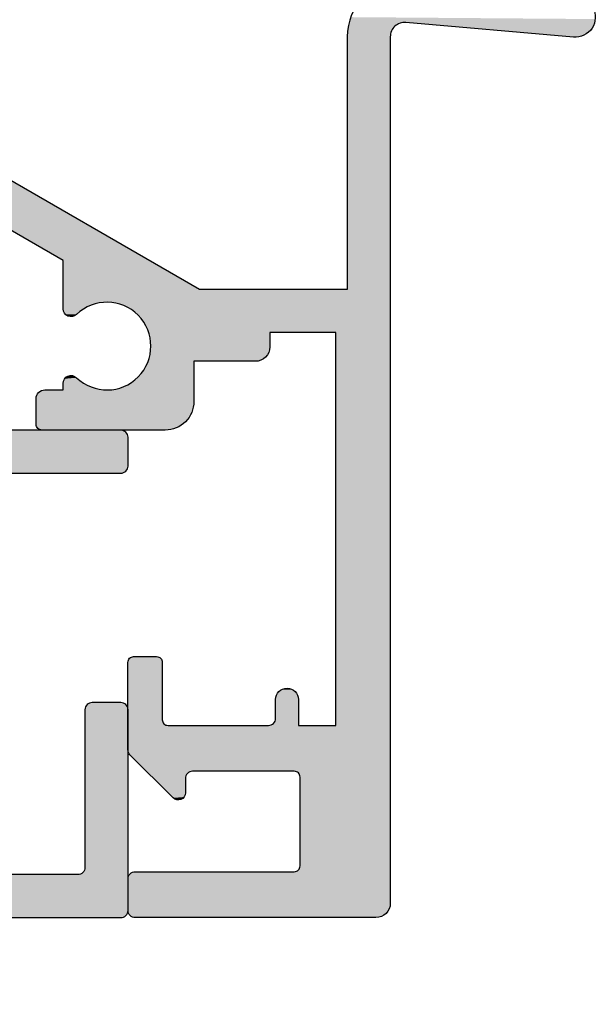
# Model space of a CAD drawing. Extents: x 0 to 354, y 0 to 482.
# Drawn here: x 89 to 109, y 365 to 399 of the extents above; entities that cross this region are included whole.
import ezdxf

# ---------------------------------------------------------------- set-up
doc = ezdxf.new("R2010")
doc.units = 0
doc.layers.add('APL_HATCH', color=253, linetype='CONTINUOUS')
doc.layers.add('APL_JOINERY', color=2, linetype='CONTINUOUS')

# ---------------------------------------------------------------- blocks, each defined once
blk = doc.blocks.new('*U78')
at = {"layer": 'APL_HATCH', "linetype": 'CONTINUOUS'}
for points in [[(37.507, 41.65), (37.504, 41.611), (46.561, 41.645)], [(46.561, 41.645), (37.504, 41.611), (46.593, 41.593)], [(37.504, 41.611), (37.504, 40.511), (46.593, 41.593)], [(46.593, 41.593), (37.504, 40.511), (46.618, 41.538)], [(37.516, 41.688), (37.507, 41.65), (46.561, 41.645)], [(37.531, 41.724), (37.516, 41.688), (46.524, 41.692)], [(46.524, 41.692), (37.516, 41.688), (46.561, 41.645)], [(37.552, 41.758), (37.531, 41.724), (46.482, 41.735)], [(46.482, 41.735), (37.531, 41.724), (46.524, 41.692)], [(37.577, 41.788), (37.552, 41.758), (46.434, 41.772)], [(46.434, 41.772), (37.552, 41.758), (46.482, 41.735)], [(37.607, 41.813), (37.577, 41.788), (46.382, 41.804)], [(46.382, 41.804), (37.577, 41.788), (46.434, 41.772)], [(37.64, 41.834), (37.607, 41.813), (46.327, 41.828)], [(46.327, 41.828), (37.607, 41.813), (46.382, 41.804)], [(37.677, 41.849), (37.64, 41.834), (46.27, 41.846)], [(46.27, 41.846), (37.64, 41.834), (46.327, 41.828)], [(37.715, 41.858), (37.677, 41.849), (46.21, 41.857)], [(46.21, 41.857), (37.677, 41.849), (46.27, 41.846)], [(37.754, 41.861), (37.715, 41.858), (46.21, 41.857)], [(46.15, 41.861), (37.754, 41.861), (46.21, 41.857)], [(46.618, 41.538), (37.504, 40.511), (46.635, 41.48)], [(46.635, 41.48), (37.504, 40.511), (46.646, 41.421)], [(46.646, 41.421), (37.504, 40.511), (46.65, 41.361)], [(46.65, 41.361), (37.504, 40.511), (43.304, 40.261)], [(46.65, 41.361), (43.304, 40.261), (43.339, 40.258)], [(46.65, 41.361), (43.339, 40.258), (43.372, 40.249)], [(46.65, 41.361), (43.372, 40.249), (43.404, 40.234)], [(46.65, 41.361), (43.404, 40.234), (43.432, 40.214)], [(46.65, 41.361), (43.432, 40.214), (43.457, 40.189)], [(46.65, 41.361), (43.457, 40.189), (43.477, 40.161)], [(46.65, 41.361), (43.477, 40.161), (43.492, 40.129)], [(46.65, 41.361), (43.492, 40.129), (43.501, 40.096)], [(46.65, 41.361), (43.501, 40.096), (44.75, 35.161)], [(46.65, 41.361), (44.75, 35.161), (46.65, 11.143)], [(37.504, 40.511), (37.507, 40.472), (43.304, 40.261)], [(37.507, 40.472), (37.516, 40.434), (43.304, 40.261)], [(37.516, 40.434), (37.531, 40.397), (43.304, 40.261)], [(37.531, 40.397), (37.552, 40.364), (43.304, 40.261)], [(37.552, 40.364), (37.577, 40.334), (43.304, 40.261)], [(37.577, 40.334), (37.607, 40.309), (43.304, 40.261)], [(37.607, 40.309), (37.64, 40.288), (43.304, 40.261)], [(37.64, 40.288), (37.677, 40.273), (43.304, 40.261)], [(37.677, 40.273), (37.715, 40.264), (43.304, 40.261)], [(37.715, 40.264), (37.754, 40.261), (43.304, 40.261)], [(43.501, 40.096), (43.504, 40.061), (44.75, 35.161)], [(43.504, 40.061), (43.504, 36.961), (44.75, 35.161)], [(39.077, 37.688), (37.573, 36.184), (39.456, 37.658)], [(39.456, 37.658), (37.573, 36.184), (39.477, 37.624)], [(39.477, 37.624), (37.573, 36.184), (39.492, 37.588)], [(39.492, 37.588), (37.573, 36.184), (39.501, 37.55)], [(39.501, 37.55), (37.573, 36.184), (39.504, 37.511)], [(39.504, 37.511), (37.573, 36.184), (39.504, 37.011)], [(39.107, 37.713), (39.077, 37.688), (39.431, 37.688)], [(39.431, 37.688), (39.077, 37.688), (39.456, 37.658)], [(39.14, 37.734), (39.107, 37.713), (39.401, 37.713)], [(39.401, 37.713), (39.107, 37.713), (39.431, 37.688)], [(39.177, 37.749), (39.14, 37.734), (39.367, 37.734)], [(39.367, 37.734), (39.14, 37.734), (39.401, 37.713)], [(39.215, 37.758), (39.177, 37.749), (39.331, 37.749)], [(39.331, 37.749), (39.177, 37.749), (39.367, 37.734)], [(39.254, 37.761), (39.215, 37.758), (39.293, 37.758)], [(39.293, 37.758), (39.215, 37.758), (39.331, 37.749)], [(39.504, 37.011), (37.573, 36.184), (39.507, 36.972)], [(39.507, 36.972), (37.573, 36.184), (39.516, 36.934)], [(39.516, 36.934), (37.573, 36.184), (39.531, 36.897)], [(39.531, 36.897), (37.573, 36.184), (39.552, 36.864)], [(39.552, 36.864), (37.573, 36.184), (39.577, 36.834)], [(39.577, 36.834), (37.573, 36.184), (39.607, 36.809)], [(39.607, 36.809), (37.573, 36.184), (39.64, 36.788)], [(39.64, 36.788), (37.573, 36.184), (39.677, 36.773)], [(39.677, 36.773), (37.573, 36.184), (39.715, 36.764)], [(39.715, 36.764), (37.573, 36.184), (39.754, 36.761)], [(39.754, 36.761), (37.573, 36.184), (44.75, 35.161)], [(44.75, 35.161), (43.304, 36.761), (39.754, 36.761)], [(43.339, 36.764), (43.304, 36.761), (44.75, 35.161)], [(43.372, 36.773), (43.339, 36.764), (44.75, 35.161)], [(43.404, 36.788), (43.372, 36.773), (44.75, 35.161)], [(43.432, 36.808), (43.404, 36.788), (44.75, 35.161)], [(43.457, 36.832), (43.432, 36.808), (44.75, 35.161)], [(43.477, 36.861), (43.457, 36.832), (44.75, 35.161)], [(43.492, 36.892), (43.477, 36.861), (44.75, 35.161)], [(43.501, 36.926), (43.492, 36.892), (44.75, 35.161)], [(43.504, 36.961), (43.501, 36.926), (44.75, 35.161)], [(37.512, 36.084), (37.503, 36.046), (44.75, 35.161)], [(37.527, 36.12), (37.512, 36.084), (44.75, 35.161)], [(37.548, 36.154), (37.527, 36.12), (44.75, 35.161)], [(37.573, 36.184), (37.548, 36.154), (44.75, 35.161)], [(37.503, 36.046), (37.5, 36.007), (43.45, 35.161)], [(37.5, 36.007), (42.4, 35.161), (43.45, 35.161)], [(37.5, 36.007), (38.9, 35.161), (42.4, 35.161)], [(37.5, 36.007), (38.865, 35.158), (38.9, 35.161)], [(37.5, 36.007), (38.832, 35.149), (38.865, 35.158)], [(37.5, 36.007), (38.8, 35.134), (38.832, 35.149)], [(37.5, 36.007), (38.771, 35.114), (38.8, 35.134)], [(37.5, 36.007), (38.747, 35.089), (38.771, 35.114)], [(37.5, 36.007), (38.727, 35.061), (38.747, 35.089)], [(37.5, 36.007), (37.5, 32.961), (38.727, 35.061)], [(37.503, 36.046), (43.45, 35.161), (44.75, 35.161)], [(38.727, 35.061), (37.5, 32.961), (38.712, 35.029)], [(38.712, 35.029), (37.5, 32.961), (38.703, 34.996)], [(43.45, 35.161), (42.4, 35.161), (42.439, 35.158)], [(43.45, 35.161), (42.439, 35.158), (42.477, 35.149)], [(43.45, 35.161), (42.477, 35.149), (42.513, 35.134)], [(43.45, 35.161), (42.513, 35.134), (42.547, 35.113)], [(43.45, 35.161), (42.547, 35.113), (42.577, 35.088)], [(43.45, 35.161), (42.577, 35.088), (43.45, 34.261)], [(42.577, 35.088), (42.602, 35.058), (43.45, 34.261)], [(42.602, 35.058), (42.623, 35.024), (43.45, 34.261)], [(44.75, 35.161), (44.75, 21.461), (45.15, 19.961)], [(44.75, 35.161), (45.15, 19.961), (46.65, 11.143)], [(38.703, 34.996), (37.5, 32.961), (38.7, 34.961)], [(38.7, 34.961), (37.5, 32.961), (38.7, 32.961)], [(42.623, 35.024), (42.638, 34.988), (43.45, 34.261)], [(42.638, 34.988), (42.647, 34.95), (43.45, 34.261)], [(42.647, 34.95), (42.65, 34.911), (43.45, 34.261)], [(42.65, 34.911), (42.65, 34.261), (43.45, 34.261)], [(42.65, 34.261), (42.653, 34.208), (43.45, 34.261)], [(43.45, 34.261), (42.653, 34.208), (43.447, 34.208)], [(42.653, 34.208), (42.664, 34.157), (43.447, 34.208)], [(43.447, 34.208), (42.664, 34.157), (43.436, 34.157)], [(42.664, 34.157), (42.68, 34.108), (43.436, 34.157)], [(43.436, 34.157), (42.68, 34.108), (43.42, 34.108)], [(42.68, 34.108), (42.704, 34.061), (43.42, 34.108)], [(43.42, 34.108), (42.704, 34.061), (43.396, 34.061)], [(42.704, 34.061), (42.733, 34.017), (43.396, 34.061)], [(43.396, 34.061), (42.733, 34.017), (43.367, 34.017)], [(42.733, 34.017), (42.767, 33.978), (43.367, 34.017)], [(43.367, 34.017), (42.767, 33.978), (43.333, 33.978)], [(42.767, 33.978), (42.806, 33.943), (43.333, 33.978)], [(43.333, 33.978), (42.806, 33.943), (43.294, 33.943)], [(42.806, 33.943), (42.85, 33.914), (43.294, 33.943)], [(43.294, 33.943), (42.85, 33.914), (43.25, 33.914)], [(42.85, 33.914), (42.897, 33.891), (43.25, 33.914)], [(43.25, 33.914), (42.897, 33.891), (43.203, 33.891)], [(42.897, 33.891), (42.946, 33.874), (43.203, 33.891)], [(43.203, 33.891), (42.946, 33.874), (43.154, 33.874)], [(42.946, 33.874), (42.998, 33.864), (43.154, 33.874)], [(43.154, 33.874), (42.998, 33.864), (43.102, 33.864)], [(42.998, 33.864), (43.05, 33.861), (43.102, 33.864)], [(37.5, 32.961), (37.503, 32.926), (38.7, 32.961)], [(38.7, 32.961), (37.503, 32.926), (38.697, 32.926)], [(37.503, 32.926), (37.512, 32.892), (38.688, 32.892)], [(38.697, 32.926), (37.503, 32.926), (38.688, 32.892)], [(37.512, 32.892), (37.527, 32.861), (38.673, 32.861)], [(38.688, 32.892), (37.512, 32.892), (38.673, 32.861)], [(37.527, 32.861), (37.547, 32.832), (38.653, 32.832)], [(38.673, 32.861), (37.527, 32.861), (38.653, 32.832)], [(37.547, 32.832), (37.571, 32.808), (38.629, 32.808)], [(38.653, 32.832), (37.547, 32.832), (38.629, 32.808)], [(37.571, 32.808), (37.6, 32.788), (38.6, 32.788)], [(38.629, 32.808), (37.571, 32.808), (38.6, 32.788)], [(37.6, 32.788), (37.632, 32.773), (38.568, 32.773)], [(38.6, 32.788), (37.6, 32.788), (38.568, 32.773)], [(37.632, 32.773), (37.665, 32.764), (38.535, 32.764)], [(38.568, 32.773), (37.632, 32.773), (38.535, 32.764)], [(37.665, 32.764), (37.7, 32.761), (38.5, 32.761)], [(38.535, 32.764), (37.665, 32.764), (38.5, 32.761)], [(34.312, 24.729), (34.303, 24.696), (39.347, 24.698)], [(34.327, 24.761), (34.312, 24.729), (39.276, 24.74)], [(39.276, 24.74), (34.312, 24.729), (39.347, 24.698)], [(34.347, 24.789), (34.327, 24.761), (39.202, 24.777)], [(39.202, 24.777), (34.327, 24.761), (39.276, 24.74)], [(34.371, 24.814), (34.347, 24.789), (39.125, 24.807)], [(39.125, 24.807), (34.347, 24.789), (39.202, 24.777)], [(34.4, 24.834), (34.371, 24.814), (39.045, 24.83)], [(39.045, 24.83), (34.371, 24.814), (39.125, 24.807)], [(34.432, 24.849), (34.4, 24.834), (38.965, 24.847)], [(38.965, 24.847), (34.4, 24.834), (39.045, 24.83)], [(34.465, 24.858), (34.432, 24.849), (38.883, 24.857)], [(38.883, 24.857), (34.432, 24.849), (38.965, 24.847)], [(34.5, 24.861), (34.465, 24.858), (38.883, 24.857)], [(38.8, 24.861), (34.5, 24.861), (38.883, 24.857)], [(34.303, 24.696), (34.3, 24.661), (39.414, 24.65)], [(34.3, 24.661), (34.3, 23.761), (39.414, 24.65)], [(39.414, 24.65), (34.3, 23.761), (39.477, 24.597)], [(39.477, 24.597), (34.3, 23.761), (39.536, 24.538)], [(39.536, 24.538), (34.3, 23.761), (39.589, 24.475)], [(39.589, 24.475), (34.3, 23.761), (39.637, 24.408)], [(39.637, 24.408), (34.3, 23.761), (39.679, 24.337)], [(39.347, 24.698), (34.303, 24.696), (39.414, 24.65)], [(39.679, 24.337), (34.3, 23.761), (39.716, 24.263)], [(39.716, 24.263), (34.3, 23.761), (39.746, 24.186)], [(39.746, 24.186), (34.3, 23.761), (39.769, 24.106)], [(39.769, 24.106), (34.3, 23.761), (39.786, 24.025)], [(39.786, 24.025), (34.3, 23.761), (39.797, 23.943)], [(39.797, 23.943), (34.3, 23.761), (39.8, 23.861)], [(39.8, 23.861), (34.3, 23.761), (36.964, 23.449)], [(34.3, 23.761), (34.304, 23.714), (36.964, 23.449)], [(34.304, 23.714), (34.315, 23.668), (36.86, 23.458)], [(34.304, 23.714), (36.86, 23.458), (36.964, 23.449)], [(39.8, 23.861), (36.964, 23.449), (37.068, 23.432)], [(39.8, 23.861), (37.068, 23.432), (37.17, 23.408)], [(39.8, 23.861), (37.17, 23.408), (37.271, 23.377)], [(39.8, 23.861), (37.271, 23.377), (39.8, 22.461)], [(34.315, 23.668), (34.333, 23.625), (36.86, 23.458)], [(34.333, 23.625), (34.357, 23.585), (36.86, 23.458)], [(34.357, 23.585), (34.388, 23.549), (36.86, 23.458)], [(34.388, 23.549), (34.424, 23.518), (36.86, 23.458)], [(34.424, 23.518), (34.464, 23.494), (36.754, 23.461)], [(34.424, 23.518), (36.754, 23.461), (36.86, 23.458)], [(34.464, 23.494), (34.507, 23.476), (36.754, 23.461)], [(34.507, 23.476), (34.553, 23.465), (36.754, 23.461)], [(34.553, 23.465), (34.6, 23.461), (35.24, 23.461)], [(34.553, 23.465), (35.24, 23.461), (36.754, 23.461)], [(35.24, 23.461), (36.649, 23.456), (36.754, 23.461)], [(35.24, 23.461), (36.545, 23.444), (36.649, 23.456)], [(35.24, 23.461), (35.24, 23.233), (36.545, 23.444)], [(36.545, 23.444), (35.24, 23.233), (36.442, 23.425)], [(36.442, 23.425), (35.24, 23.233), (36.34, 23.399)], [(36.34, 23.399), (35.24, 23.233), (36.24, 23.366)], [(36.24, 23.366), (35.24, 23.233), (36.143, 23.326)], [(37.271, 23.377), (37.369, 23.339), (39.8, 22.461)], [(36.143, 23.326), (35.24, 23.233), (36.048, 23.28)], [(36.048, 23.28), (35.24, 23.233), (35.957, 23.227)], [(35.24, 23.233), (35.243, 23.19), (35.957, 23.227)], [(35.957, 23.227), (35.243, 23.19), (35.87, 23.168)], [(35.243, 23.19), (35.253, 23.148), (35.87, 23.168)], [(35.87, 23.168), (35.253, 23.148), (35.787, 23.104)], [(35.253, 23.148), (35.27, 23.108), (35.787, 23.104)], [(35.27, 23.108), (35.292, 23.071), (35.787, 23.104)], [(35.787, 23.104), (35.292, 23.071), (35.709, 23.033)], [(35.292, 23.071), (35.32, 23.038), (35.709, 23.033)], [(35.32, 23.038), (35.352, 23.01), (35.709, 23.033)], [(35.709, 23.033), (35.352, 23.01), (35.676, 23.006)], [(35.352, 23.01), (35.389, 22.987), (35.676, 23.006)], [(37.369, 23.339), (37.464, 23.294), (39.8, 22.461)], [(37.464, 23.294), (37.556, 23.243), (39.8, 22.461)], [(37.556, 23.243), (37.645, 23.186), (39.8, 22.461)], [(37.645, 23.186), (37.729, 23.123), (39.8, 22.461)], [(37.729, 23.123), (37.808, 23.055), (39.8, 22.461)], [(37.808, 23.055), (37.883, 22.981), (39.8, 22.461)], [(35.676, 23.006), (35.389, 22.987), (35.639, 22.984)], [(35.389, 22.987), (35.429, 22.97), (35.639, 22.984)], [(35.639, 22.984), (35.429, 22.97), (35.599, 22.968)], [(35.429, 22.97), (35.471, 22.96), (35.599, 22.968)], [(35.599, 22.968), (35.471, 22.96), (35.556, 22.959)], [(35.471, 22.96), (35.513, 22.956), (35.556, 22.959)], [(37.883, 22.981), (37.953, 22.902), (39.8, 22.461)], [(37.953, 22.902), (38.016, 22.818), (39.8, 22.461)], [(38.016, 22.818), (38.074, 22.73), (39.8, 22.461)], [(38.074, 22.73), (38.126, 22.639), (39.8, 22.461)], [(38.126, 22.639), (38.172, 22.544), (39.8, 22.461)], [(38.172, 22.544), (38.211, 22.446), (39.8, 22.461)], [(39.8, 22.461), (38.211, 22.446), (42.01, 22.457)], [(42.01, 22.457), (38.211, 22.446), (42.07, 22.446)], [(38.211, 22.446), (38.243, 22.346), (42.07, 22.446)], [(42.07, 22.446), (38.243, 22.346), (42.127, 22.428)], [(42.127, 22.428), (38.243, 22.346), (42.182, 22.404)], [(42.182, 22.404), (38.243, 22.346), (42.234, 22.372)], [(42.234, 22.372), (38.243, 22.346), (42.282, 22.335)], [(38.243, 22.346), (38.268, 22.244), (42.282, 22.335)], [(42.282, 22.335), (38.268, 22.244), (42.324, 22.292)], [(41.95, 22.461), (39.8, 22.461), (42.01, 22.457)], [(42.324, 22.292), (38.268, 22.244), (42.361, 22.245)], [(42.361, 22.245), (38.268, 22.244), (42.393, 22.193)], [(38.268, 22.244), (38.286, 22.141), (42.393, 22.193)], [(42.393, 22.193), (38.286, 22.141), (42.418, 22.138)], [(38.286, 22.141), (38.296, 22.036), (42.418, 22.138)], [(42.418, 22.138), (38.296, 22.036), (42.435, 22.08)], [(42.435, 22.08), (38.296, 22.036), (42.446, 22.021)], [(38.296, 22.036), (38.3, 21.931), (42.446, 22.021)], [(42.446, 22.021), (38.3, 21.931), (42.45, 21.961)], [(38.286, 21.721), (38.268, 21.618), (42.45, 21.461)], [(38.296, 21.826), (38.286, 21.721), (42.45, 21.461)], [(38.3, 21.931), (38.296, 21.826), (42.45, 21.461)], [(42.45, 21.961), (38.3, 21.931), (42.45, 21.461)], [(38.172, 21.318), (38.126, 21.223), (45.15, 19.961)], [(38.211, 21.415), (38.172, 21.318), (45.15, 19.961)], [(38.243, 21.516), (38.211, 21.415), (42.45, 21.461)], [(42.45, 21.461), (38.211, 21.415), (45.15, 19.961)], [(38.268, 21.618), (38.243, 21.516), (42.45, 21.461)], [(45.15, 19.961), (44.75, 21.461), (42.45, 21.461)], [(37.953, 20.96), (37.883, 20.881), (45.15, 19.961)], [(38.016, 21.044), (37.953, 20.96), (45.15, 19.961)], [(38.074, 21.131), (38.016, 21.044), (45.15, 19.961)], [(38.126, 21.223), (38.074, 21.131), (45.15, 19.961)], [(35.243, 20.672), (35.24, 20.629), (35.957, 20.635)], [(35.957, 20.635), (35.24, 20.629), (36.048, 20.582)], [(35.24, 20.629), (35.24, 18.945), (36.048, 20.582)], [(35.253, 20.714), (35.243, 20.672), (35.87, 20.694)], [(35.87, 20.694), (35.243, 20.672), (35.957, 20.635)], [(35.27, 20.754), (35.253, 20.714), (35.87, 20.694)], [(35.292, 20.791), (35.27, 20.754), (35.787, 20.758)], [(35.787, 20.758), (35.27, 20.754), (35.87, 20.694)], [(35.32, 20.824), (35.292, 20.791), (35.787, 20.758)], [(35.352, 20.852), (35.32, 20.824), (35.709, 20.828)], [(35.709, 20.828), (35.32, 20.824), (35.787, 20.758)], [(35.389, 20.875), (35.352, 20.852), (35.676, 20.856)], [(35.676, 20.856), (35.352, 20.852), (35.709, 20.828)], [(35.429, 20.891), (35.389, 20.875), (35.639, 20.878)], [(35.639, 20.878), (35.389, 20.875), (35.676, 20.856)], [(35.471, 20.902), (35.429, 20.891), (35.599, 20.894)], [(35.599, 20.894), (35.429, 20.891), (35.639, 20.878)], [(35.513, 20.906), (35.471, 20.902), (35.556, 20.903)], [(35.556, 20.903), (35.471, 20.902), (35.599, 20.894)], [(37.556, 20.618), (37.464, 20.568), (45.15, 19.961)], [(37.645, 20.676), (37.556, 20.618), (45.15, 19.961)], [(37.729, 20.739), (37.645, 20.676), (45.15, 19.961)], [(37.808, 20.807), (37.729, 20.739), (45.15, 19.961)], [(37.883, 20.881), (37.808, 20.807), (45.15, 19.961)], [(36.048, 20.582), (35.24, 18.945), (36.143, 20.535)], [(36.143, 20.535), (35.24, 18.945), (36.24, 20.496)], [(36.24, 20.496), (35.24, 18.945), (36.34, 20.463)], [(36.34, 20.463), (35.24, 18.945), (36.442, 20.437)], [(36.442, 20.437), (35.24, 18.945), (36.545, 20.418)], [(36.545, 20.418), (35.24, 18.945), (36.649, 20.406)], [(36.649, 20.406), (35.24, 18.945), (36.754, 20.401)], [(36.754, 20.401), (35.24, 18.945), (40, 19.961)], [(36.86, 20.404), (36.754, 20.401), (45.15, 19.961)], [(36.754, 20.401), (40, 19.961), (45.15, 19.961)], [(36.964, 20.413), (36.86, 20.404), (45.15, 19.961)], [(37.068, 20.43), (36.964, 20.413), (45.15, 19.961)], [(37.17, 20.454), (37.068, 20.43), (45.15, 19.961)], [(37.271, 20.485), (37.17, 20.454), (45.15, 19.961)], [(37.369, 20.523), (37.271, 20.485), (45.15, 19.961)], [(37.464, 20.568), (37.369, 20.523), (45.15, 19.961)], [(40, 19.961), (35.24, 18.945), (31.979, 15.33)], [(45.15, 19.961), (45.15, 11.143), (46.65, 11.143)], [(35.24, 18.945), (31.229, 16.629), (31.979, 15.33)], [(45.15, 11.143), (45.153, 11.027), (46.65, 11.143)], [(46.65, 11.143), (45.153, 11.027), (46.654, 11.084)], [(46.654, 11.084), (45.153, 11.027), (46.664, 11.026)], [(45.153, 11.027), (45.164, 10.911), (46.664, 11.026)], [(46.664, 11.026), (45.164, 10.911), (46.681, 10.969)], [(53.039, 11.158), (47.194, 10.645), (53.175, 11.157)], [(53.175, 11.157), (47.194, 10.645), (53.243, 11.146)], [(53.243, 11.146), (47.194, 10.645), (53.309, 11.129)], [(53.309, 11.129), (47.194, 10.645), (53.374, 11.105)], [(53.374, 11.105), (47.194, 10.645), (53.435, 11.075)], [(53.435, 11.075), (47.194, 10.645), (53.494, 11.04)], [(53.494, 11.04), (47.194, 10.645), (53.548, 10.998)], [(53.548, 10.998), (47.194, 10.645), (53.599, 10.952)], [(53.107, 11.161), (53.039, 11.158), (53.175, 11.157)], [(46.681, 10.969), (45.164, 10.911), (46.705, 10.915)], [(46.705, 10.915), (45.164, 10.911), (46.735, 10.864)], [(45.164, 10.911), (45.18, 10.796), (46.735, 10.864)], [(46.735, 10.864), (45.18, 10.796), (46.771, 10.817)], [(46.771, 10.817), (45.18, 10.796), (46.812, 10.775)], [(45.18, 10.796), (45.204, 10.682), (46.812, 10.775)], [(46.812, 10.775), (45.204, 10.682), (46.858, 10.737)], [(46.858, 10.737), (45.204, 10.682), (46.908, 10.706)], [(46.908, 10.706), (45.204, 10.682), (46.962, 10.68)], [(45.204, 10.682), (45.234, 10.57), (46.962, 10.68)], [(46.962, 10.68), (45.234, 10.57), (47.018, 10.661)], [(47.018, 10.661), (45.234, 10.57), (47.076, 10.649)], [(47.076, 10.649), (45.234, 10.57), (47.135, 10.644)], [(47.194, 10.645), (47.135, 10.644), (53.787, 10.593)], [(53.599, 10.952), (47.194, 10.645), (53.644, 10.901)], [(53.644, 10.901), (47.194, 10.645), (53.685, 10.846)], [(53.685, 10.846), (47.194, 10.645), (53.719, 10.787)], [(53.719, 10.787), (47.194, 10.645), (53.748, 10.724)], [(53.748, 10.724), (47.194, 10.645), (53.771, 10.66)], [(53.771, 10.66), (47.194, 10.645), (53.787, 10.593)], [(47.135, 10.644), (45.234, 10.57), (53.787, 10.593)], [(53.787, 10.593), (45.234, 10.57), (53.797, 10.526)], [(45.234, 10.57), (45.271, 10.459), (53.797, 10.526)]]:
    blk.add_solid(points, dxfattribs=at)
blk = doc.blocks.new('00658C')
at = {"layer": 'APL_JOINERY'}
for points in [[(53.1, 9.761, 1.044749), (53.039, 11.158), (47.194, 10.645, -0.440088), (46.65, 11.143), (46.65, 41.361, 0.414214), (46.15, 41.861), (37.754, 41.861, 0.414214), (37.504, 41.611), (37.504, 40.511, 0.414214), (37.754, 40.261), (43.304, 40.261, -0.414214), (43.504, 40.061), (43.504, 36.961, -0.414214), (43.304, 36.761), (39.754, 36.761, -0.414214), (39.504, 37.011), (39.504, 37.511, 0.668179), (39.077, 37.688), (37.573, 36.184, 0.198912), (37.5, 36.007), (37.5, 32.961, 0.414214), (37.7, 32.761), (38.5, 32.761, 0.414214), (38.7, 32.961), (38.7, 34.961, -0.414214), (38.9, 35.161), (42.4, 35.161, -0.414214), (42.65, 34.911), (42.65, 34.261, 1), (43.45, 34.261), (43.45, 35.161), (44.75, 35.161), (44.75, 21.461), (42.45, 21.461), (42.45, 21.961, 0.414214), (41.95, 22.461), (39.8, 22.461), (39.8, 23.861, 0.414214), (38.8, 24.861), (34.5, 24.861, 0.414214), (34.3, 24.661), (34.3, 23.761, 0.414214), (34.6, 23.461), (35.24, 23.461), (35.24, 23.233, 0.661269), (35.709, 23.033, -2.350249), (35.709, 20.828, 0.66127), (35.24, 20.629), (35.24, 18.945), (31.229, 16.629, -0.131652)], [(17.2, -9.639), (38.599, -9.639), (38.599, -8.139, -0.414227), (40.099, -6.639), (40.62, -6.639, 0.579676), (41.051, -5.886, -0.33334), (41.545, -1.534, -1), (42.854, -2.769, 0.39736), (42.854, -5.309, -0.143225), (43.083, -5.759, 0.295977), (45.315, -5.759, -0.143225), (45.545, -5.309, 0.39736), (45.545, -2.769, -1), (46.854, -1.534, -0.059042), (47.366, -2.224, 0.768515), (48.299, -1.975), (48.3, 8.642, 0.414833), (47.8, 9.143), (47.15, 9.143, -0.414214), (45.15, 11.143), (45.15, 19.961), (40, 19.961), (31.979, 15.33, -0.131652)]]:
    blk.add_lwpolyline(points, format="xyb", dxfattribs=at)
at = {"layer": 'APL_HATCH', "linetype": 'CONTINUOUS'}
blk.add_blockref('*U78', (0, 0), dxfattribs=at)
blk = doc.blocks.new('92308')
at = {"layer": 'APL_JOINERY', "extrusion": (0, 0, -1), "zscale": -1, "rotation": 180}
blk.add_blockref('00658C', (2, -16.139), dxfattribs=at)
blk = doc.blocks.new('*U85')
at = {"layer": 'APL_HATCH', "linetype": 'CONTINUOUS'}
for points in [[(18.089, 15.123), (18.057, 15.071), (25.005, 15.089)], [(18.126, 15.171), (18.089, 15.123), (24.993, 15.166)], [(24.993, 15.166), (18.089, 15.123), (25.002, 15.128)], [(25.002, 15.128), (18.089, 15.123), (25.005, 15.089)], [(18.168, 15.213), (18.126, 15.171), (24.978, 15.203)], [(24.978, 15.203), (18.126, 15.171), (24.993, 15.166)], [(18.216, 15.251), (18.168, 15.213), (24.957, 15.236)], [(24.957, 15.236), (18.168, 15.213), (24.978, 15.203)], [(18.268, 15.282), (18.216, 15.251), (24.932, 15.266)], [(24.932, 15.266), (18.216, 15.251), (24.957, 15.236)], [(18.323, 15.307), (18.268, 15.282), (24.902, 15.291)], [(24.902, 15.291), (18.268, 15.282), (24.932, 15.266)], [(18.38, 15.325), (18.323, 15.307), (24.869, 15.312)], [(24.869, 15.312), (18.323, 15.307), (24.902, 15.291)], [(18.44, 15.335), (18.38, 15.325), (24.832, 15.327)], [(24.832, 15.327), (18.38, 15.325), (24.869, 15.312)], [(18.5, 15.339), (18.44, 15.335), (24.794, 15.336)], [(24.794, 15.336), (18.44, 15.335), (24.832, 15.327)], [(24.794, 15.336), (24.755, 15.339), (18.5, 15.339)], [(18.004, 14.899), (18, 14.839), (25.005, 14.089)], [(18, 14.839), (20.751, 13.839), (25.005, 14.089)], [(18, 14.839), (20.712, 13.836), (20.751, 13.839)], [(18, 14.839), (20.674, 13.827), (20.712, 13.836)], [(18, 14.839), (20.638, 13.812), (20.674, 13.827)], [(18, 14.839), (18, 12.389), (20.638, 13.812)], [(18.015, 14.959), (18.004, 14.899), (25.005, 14.089)], [(18.032, 15.016), (18.015, 14.959), (25.005, 14.089)], [(18.057, 15.071), (18.032, 15.016), (25.005, 14.089)], [(25.005, 15.089), (18.057, 15.071), (25.005, 14.089)], [(25.005, 14.089), (20.751, 13.839), (25.002, 14.05)], [(20.638, 13.812), (18, 12.389), (20.604, 13.791)], [(20.604, 13.791), (18, 12.389), (20.574, 13.766)], [(20.574, 13.766), (18, 12.389), (20.549, 13.736)], [(20.549, 13.736), (18, 12.389), (20.528, 13.703)], [(25.002, 14.05), (20.751, 13.839), (24.993, 14.012)], [(24.993, 14.012), (20.751, 13.839), (24.978, 13.976)], [(24.978, 13.976), (20.751, 13.839), (24.957, 13.942)], [(24.957, 13.942), (20.751, 13.839), (24.932, 13.912)], [(24.932, 13.912), (20.751, 13.839), (24.902, 13.887)], [(24.902, 13.887), (20.751, 13.839), (24.869, 13.866)], [(24.869, 13.866), (20.751, 13.839), (24.832, 13.851)], [(24.832, 13.851), (20.751, 13.839), (24.794, 13.842)], [(24.794, 13.842), (20.751, 13.839), (24.755, 13.839)], [(20.528, 13.703), (18, 12.389), (20.513, 13.666)], [(20.513, 13.666), (18, 12.389), (20.504, 13.628)], [(20.504, 13.628), (18, 12.389), (20.501, 13.589)], [(20.501, 13.589), (18, 12.389), (20.501, 0.089)], [(18, 12.389), (17.996, 12.342), (20.501, 0.089)], [(14.175, 12.03), (14.139, 11.998), (17.995, 10.774)], [(14.215, 12.055), (14.175, 12.03), (17.995, 10.774)], [(14.259, 12.074), (14.215, 12.055), (17.995, 10.774)], [(14.306, 12.085), (14.259, 12.074), (17.995, 10.774)], [(17.7, 12.089), (14.306, 12.085), (17.995, 10.774)], [(14.354, 12.089), (14.306, 12.085), (17.7, 12.089)], [(17.747, 12.093), (17.7, 12.089), (18.188, 10.573)], [(17.7, 12.089), (17.995, 10.774), (18.039, 10.755)], [(17.7, 12.089), (18.039, 10.755), (18.08, 10.729)], [(17.7, 12.089), (18.08, 10.729), (18.116, 10.697)], [(17.7, 12.089), (18.116, 10.697), (18.147, 10.66)], [(17.7, 12.089), (18.147, 10.66), (18.171, 10.618)], [(17.7, 12.089), (18.171, 10.618), (18.188, 10.573)], [(17.793, 12.104), (17.747, 12.093), (18.188, 10.573)], [(17.836, 12.122), (17.793, 12.104), (18.188, 10.573)], [(17.876, 12.146), (17.836, 12.122), (18.188, 10.573)], [(17.912, 12.177), (17.876, 12.146), (20.501, 0.089)], [(17.876, 12.146), (18.188, 10.573), (20.501, 0.089)], [(17.943, 12.213), (17.912, 12.177), (20.501, 0.089)], [(17.967, 12.253), (17.943, 12.213), (20.501, 0.089)], [(17.985, 12.296), (17.967, 12.253), (20.501, 0.089)], [(17.996, 12.342), (17.985, 12.296), (20.501, 0.089)], [(14.056, 11.828), (14.054, 11.78), (17.995, 10.774)], [(14.054, 11.78), (14.059, 11.733), (17.948, 10.785)], [(14.054, 11.78), (17.948, 10.785), (17.995, 10.774)], [(14.066, 11.875), (14.056, 11.828), (17.995, 10.774)], [(14.059, 11.733), (14.072, 11.686), (17.82, 10.789)], [(14.059, 11.733), (17.82, 10.789), (17.9, 10.789)], [(14.059, 11.733), (17.9, 10.789), (17.948, 10.785)], [(14.084, 11.92), (14.066, 11.875), (17.995, 10.774)], [(14.072, 11.686), (17.768, 10.785), (17.82, 10.789)], [(14.072, 11.686), (17.717, 10.771), (17.768, 10.785)], [(14.072, 11.686), (14.841, 9.574), (17.717, 10.771)], [(14.108, 11.961), (14.084, 11.92), (17.995, 10.774)], [(14.139, 11.998), (14.108, 11.961), (17.995, 10.774)], [(17.717, 10.771), (14.841, 9.574), (17.67, 10.749)], [(17.67, 10.749), (14.841, 9.574), (15.818, 9.68)], [(18.16, 10.34), (18.133, 10.3), (20.501, 0.089)], [(18.181, 10.384), (18.16, 10.34), (20.501, 0.089)], [(18.194, 10.43), (18.181, 10.384), (20.501, 0.089)], [(18.188, 10.573), (18.198, 10.526), (20.501, 0.089)], [(18.2, 10.478), (18.194, 10.43), (20.501, 0.089)], [(18.198, 10.526), (18.2, 10.478), (20.501, 0.089)], [(18.004, 10.092), (18, 10.042), (20.501, 0.089)], [(18, 10.042), (18, 6.814), (20.501, 0.089)], [(18.017, 10.141), (18.004, 10.092), (20.501, 0.089)], [(18.037, 10.187), (18.017, 10.141), (20.501, 0.089)], [(18.065, 10.229), (18.037, 10.187), (20.501, 0.089)], [(18.1, 10.265), (18.065, 10.229), (20.501, 0.089)], [(18.133, 10.3), (18.1, 10.265), (20.501, 0.089)], [(15.818, 9.68), (14.841, 9.574), (15.789, 9.66)], [(15.789, 9.66), (14.841, 9.574), (15.765, 9.635)], [(15.765, 9.635), (14.841, 9.574), (15.745, 9.606)], [(15.745, 9.606), (14.841, 9.574), (15.73, 9.575)], [(15.73, 9.575), (14.841, 9.574), (15.721, 9.541)], [(14.841, 9.574), (14.863, 9.527), (15.721, 9.541)], [(15.721, 9.541), (14.863, 9.527), (15.718, 9.506)], [(14.863, 9.527), (14.893, 9.484), (15.718, 9.506)], [(15.718, 9.506), (14.893, 9.484), (15.718, 9.333)], [(14.893, 9.484), (14.93, 9.447), (15.718, 9.333)], [(14.93, 9.447), (14.972, 9.417), (15.718, 9.333)], [(14.972, 9.417), (15.418, 9.16), (15.718, 9.333)], [(15.718, 9.333), (15.418, 9.16), (15.715, 9.298)], [(15.715, 9.298), (15.418, 9.16), (15.706, 9.265)], [(15.706, 9.265), (15.418, 9.16), (15.691, 9.233)], [(15.691, 9.233), (15.418, 9.16), (15.671, 9.205)], [(15.671, 9.205), (15.418, 9.16), (15.647, 9.18)], [(15.647, 9.18), (15.418, 9.16), (15.618, 9.16)], [(15.418, 9.16), (15.45, 9.145), (15.586, 9.145)], [(15.618, 9.16), (15.418, 9.16), (15.586, 9.145)], [(15.45, 9.145), (15.483, 9.136), (15.553, 9.136)], [(15.586, 9.145), (15.45, 9.145), (15.553, 9.136)], [(15.553, 9.136), (15.483, 9.136), (15.518, 9.133)], [(15.551, 6.891), (15.529, 6.857), (15.997, 6.878)], [(15.997, 6.878), (15.529, 6.857), (16.024, 6.851)], [(15.579, 6.921), (15.551, 6.891), (15.966, 6.9)], [(15.966, 6.9), (15.551, 6.891), (15.997, 6.878)], [(15.61, 6.946), (15.579, 6.921), (15.966, 6.9)], [(15.646, 6.966), (15.61, 6.946), (15.88, 6.952)], [(15.88, 6.952), (15.61, 6.946), (15.966, 6.9)], [(15.684, 6.98), (15.646, 6.966), (15.844, 6.971)], [(15.844, 6.971), (15.646, 6.966), (15.88, 6.952)], [(15.724, 6.988), (15.684, 6.98), (15.805, 6.983)], [(15.805, 6.983), (15.684, 6.98), (15.844, 6.971)], [(15.765, 6.989), (15.724, 6.988), (15.805, 6.983)], [(15.503, 6.78), (15.5, 6.739), (16.077, 6.75)], [(16.077, 6.75), (15.5, 6.739), (16.084, 6.712)], [(15.5, 6.739), (16.069, 6.598), (16.084, 6.712)], [(15.5, 6.739), (15.5, 1.689), (16.069, 6.598)], [(16.069, 6.598), (15.5, 1.689), (17.323, 5.833)], [(15.513, 6.819), (15.503, 6.78), (16.065, 6.786)], [(16.065, 6.786), (15.503, 6.78), (16.077, 6.75)], [(15.529, 6.857), (15.513, 6.819), (16.024, 6.851)], [(16.024, 6.851), (15.513, 6.819), (16.047, 6.82)], [(16.047, 6.82), (15.513, 6.819), (16.065, 6.786)], [(16.084, 6.712), (16.069, 6.598), (16.085, 6.673)], [(16.085, 6.673), (16.069, 6.598), (16.08, 6.635)], [(18, 6.814), (18.002, 6.789), (20.501, 0.089)], [(18.002, 6.789), (18.006, 6.764), (20.501, 0.089)], [(18.006, 6.764), (18.194, 6.039), (20.501, 0.089)], [(18.133, 5.84), (18.104, 5.818), (20.501, 0.089)], [(18.158, 5.867), (18.133, 5.84), (20.501, 0.089)], [(18.178, 5.897), (18.158, 5.867), (20.501, 0.089)], [(18.191, 5.931), (18.178, 5.897), (20.501, 0.089)], [(18.199, 5.967), (18.191, 5.931), (20.501, 0.089)], [(18.194, 6.039), (18.2, 6.003), (20.501, 0.089)], [(18.2, 6.003), (18.199, 5.967), (20.501, 0.089)], [(23.716, 5.836), (24.755, 5.839), (23.755, 5.839)], [(24.755, 5.839), (23.716, 5.836), (24.794, 5.836)], [(17.323, 5.833), (15.5, 1.689), (17.372, 5.809)], [(17.372, 5.809), (15.5, 1.689), (17.424, 5.794)], [(17.424, 5.794), (15.5, 1.689), (17.479, 5.789)], [(17.479, 5.789), (15.5, 1.689), (17.323, 2.595)], [(17.479, 5.789), (17.323, 2.595), (17.372, 2.619)], [(17.479, 5.789), (17.372, 2.619), (17.424, 2.634)], [(17.479, 5.789), (17.424, 2.634), (17.479, 2.639)], [(17.479, 5.789), (18, 2.639), (18.036, 2.636)], [(17.479, 5.789), (18.036, 2.636), (18.071, 2.626)], [(17.479, 5.789), (18.071, 2.626), (18.104, 2.61)], [(17.479, 5.789), (18.104, 2.61), (18.133, 2.588)], [(17.479, 5.789), (18.133, 2.588), (20.501, 0.089)], [(17.479, 5.789), (17.479, 2.639), (18, 2.639)], [(18, 5.789), (17.479, 5.789), (20.501, 0.089)], [(18.036, 5.792), (18, 5.789), (20.501, 0.089)], [(18.071, 5.802), (18.036, 5.792), (20.501, 0.089)], [(18.104, 5.818), (18.071, 5.802), (20.501, 0.089)], [(25.002, 5.628), (23.505, 5.589), (25.005, 5.589)], [(23.508, 5.628), (23.505, 5.589), (25.002, 5.628)], [(25.005, 5.589), (23.505, 0.089), (25.005, -1.411)], [(23.505, 5.589), (23.505, 0.089), (25.005, 5.589)], [(24.993, 5.666), (23.508, 5.628), (25.002, 5.628)], [(23.517, 5.666), (23.508, 5.628), (24.993, 5.666)], [(24.978, 5.703), (23.517, 5.666), (24.993, 5.666)], [(23.532, 5.703), (23.517, 5.666), (24.978, 5.703)], [(24.957, 5.736), (23.532, 5.703), (24.978, 5.703)], [(23.553, 5.736), (23.532, 5.703), (24.957, 5.736)], [(24.932, 5.766), (23.553, 5.736), (24.957, 5.736)], [(23.578, 5.766), (23.553, 5.736), (24.932, 5.766)], [(24.902, 5.791), (23.578, 5.766), (24.932, 5.766)], [(23.608, 5.791), (23.578, 5.766), (24.902, 5.791)], [(24.869, 5.812), (23.608, 5.791), (24.902, 5.791)], [(23.642, 5.812), (23.608, 5.791), (24.869, 5.812)], [(24.832, 5.827), (23.642, 5.812), (24.869, 5.812)], [(23.678, 5.827), (23.642, 5.812), (24.832, 5.827)], [(24.794, 5.836), (23.678, 5.827), (24.832, 5.827)], [(23.716, 5.836), (23.678, 5.827), (24.794, 5.836)], [(17.323, 2.595), (15.5, 1.689), (16.069, 1.83)], [(18.133, 2.588), (18.158, 2.562), (20.501, 0.089)], [(18.158, 2.562), (18.178, 2.531), (20.501, 0.089)], [(18.178, 2.531), (18.191, 2.497), (20.501, 0.089)], [(18.191, 2.497), (18.199, 2.461), (20.501, 0.089)], [(18.2, 2.425), (18.194, 2.389), (20.501, 0.089)], [(18.199, 2.461), (18.2, 2.425), (20.501, 0.089)], [(18.194, 2.389), (18.006, 1.664), (20.501, 0.089)], [(16.069, 1.83), (15.5, 1.689), (16.08, 1.793)], [(16.08, 1.793), (15.5, 1.689), (16.085, 1.755)], [(16.085, 1.755), (15.5, 1.689), (16.084, 1.717)], [(16.084, 1.717), (15.5, 1.689), (16.077, 1.679)], [(15.5, 1.689), (15.503, 1.649), (16.077, 1.679)], [(16.077, 1.679), (15.503, 1.649), (16.065, 1.642)], [(15.503, 1.649), (15.513, 1.609), (16.065, 1.642)], [(16.065, 1.642), (15.513, 1.609), (16.047, 1.608)], [(15.513, 1.609), (15.529, 1.572), (16.047, 1.608)], [(16.047, 1.608), (15.529, 1.572), (16.024, 1.577)], [(16.024, 1.577), (15.529, 1.572), (15.997, 1.55)], [(15.529, 1.572), (15.551, 1.537), (15.997, 1.55)], [(15.997, 1.55), (15.551, 1.537), (15.966, 1.528)], [(15.551, 1.537), (15.579, 1.507), (15.966, 1.528)], [(15.966, 1.528), (15.579, 1.507), (15.88, 1.476)], [(15.579, 1.507), (15.61, 1.482), (15.88, 1.476)], [(15.61, 1.482), (15.646, 1.462), (15.88, 1.476)], [(15.88, 1.476), (15.646, 1.462), (15.844, 1.457)], [(15.646, 1.462), (15.684, 1.448), (15.844, 1.457)], [(15.844, 1.457), (15.684, 1.448), (15.805, 1.445)], [(15.684, 1.448), (15.724, 1.44), (15.805, 1.445)], [(15.805, 1.445), (15.724, 1.44), (15.765, 1.44)], [(18.002, 1.639), (18, 1.614), (20.501, 0.089)], [(18, 1.614), (18, -1.614), (20.501, 0.089)], [(18.006, 1.664), (18.002, 1.639), (20.501, 0.089)], [(20.501, 0.089), (18, -1.614), (20.504, 0.05)], [(20.504, 0.05), (18, -1.614), (20.513, 0.012)], [(20.513, 0.012), (18, -1.614), (20.528, -0.024)], [(23.493, 0.012), (23.478, -0.024), (25.005, -1.411)], [(23.502, 0.05), (23.493, 0.012), (25.005, -1.411)], [(23.505, 0.089), (23.502, 0.05), (25.005, -1.411)], [(20.528, -0.024), (18, -1.614), (20.549, -0.058)], [(20.549, -0.058), (18, -1.614), (20.574, -0.088)], [(20.574, -0.088), (18, -1.614), (20.604, -0.113)], [(20.604, -0.113), (18, -1.614), (20.638, -0.134)], [(20.638, -0.134), (18, -1.614), (20.674, -0.149)], [(20.674, -0.149), (18, -1.614), (20.712, -0.158)], [(20.712, -0.158), (18, -1.614), (20.751, -0.161)], [(23.255, -0.161), (18, -1.614), (25.005, -1.411)], [(18, -1.614), (23.255, -0.161), (20.751, -0.161)], [(23.294, -0.158), (23.255, -0.161), (25.005, -1.411)], [(23.332, -0.149), (23.294, -0.158), (25.005, -1.411)], [(23.369, -0.134), (23.332, -0.149), (25.005, -1.411)], [(23.402, -0.113), (23.369, -0.134), (25.005, -1.411)], [(23.432, -0.088), (23.402, -0.113), (25.005, -1.411)], [(23.457, -0.058), (23.432, -0.088), (25.005, -1.411)], [(23.478, -0.024), (23.457, -0.058), (25.005, -1.411)], [(14.93, -1.019), (14.893, -1.056), (15.718, -1.078)], [(14.972, -0.989), (14.93, -1.019), (15.718, -1.078)], [(15.618, -0.732), (14.972, -0.989), (15.647, -0.752)], [(15.418, -0.732), (14.972, -0.989), (15.618, -0.732)], [(15.647, -0.752), (14.972, -0.989), (15.671, -0.776)], [(15.671, -0.776), (14.972, -0.989), (15.691, -0.805)], [(15.691, -0.805), (14.972, -0.989), (15.706, -0.837)], [(15.706, -0.837), (14.972, -0.989), (15.715, -0.87)], [(15.715, -0.87), (14.972, -0.989), (15.718, -0.905)], [(15.718, -0.905), (14.972, -0.989), (15.718, -1.078)], [(15.586, -0.717), (15.418, -0.732), (15.618, -0.732)], [(15.45, -0.717), (15.418, -0.732), (15.586, -0.717)], [(15.553, -0.708), (15.45, -0.717), (15.586, -0.717)], [(15.483, -0.708), (15.45, -0.717), (15.553, -0.708)], [(15.518, -0.705), (15.483, -0.708), (15.553, -0.708)], [(14.841, -1.146), (14.072, -3.258), (15.73, -1.147)], [(15.73, -1.147), (14.072, -3.258), (15.745, -1.178)], [(15.745, -1.178), (14.072, -3.258), (15.765, -1.207)], [(15.765, -1.207), (14.072, -3.258), (15.789, -1.231)], [(15.789, -1.231), (14.072, -3.258), (15.818, -1.251)], [(15.818, -1.251), (14.072, -3.258), (17.67, -2.321)], [(14.863, -1.099), (14.841, -1.146), (15.721, -1.113)], [(15.721, -1.113), (14.841, -1.146), (15.73, -1.147)], [(14.893, -1.056), (14.863, -1.099), (15.718, -1.078)], [(15.718, -1.078), (14.863, -1.099), (15.721, -1.113)], [(25.005, -1.411), (18, -1.614), (25.002, -1.45)], [(25.002, -1.45), (18, -1.614), (24.993, -1.488)], [(24.993, -1.488), (18, -1.614), (24.978, -1.524)], [(24.978, -1.524), (18, -1.614), (24.957, -1.558)], [(24.957, -1.558), (18, -1.614), (24.932, -1.588)], [(24.932, -1.588), (18, -1.614), (24.902, -1.613)], [(24.902, -1.613), (18, -1.614), (24.869, -1.634)], [(18, -1.614), (18.004, -1.664), (24.869, -1.634)], [(24.869, -1.634), (18.004, -1.664), (24.832, -1.649)], [(24.832, -1.649), (18.004, -1.664), (20.751, -1.661)], [(20.751, -1.661), (18.004, -1.664), (20.712, -1.664)], [(18.004, -1.664), (18.017, -1.713), (20.674, -1.673)], [(20.712, -1.664), (18.004, -1.664), (20.674, -1.673)], [(20.674, -1.673), (18.017, -1.713), (20.638, -1.688)], [(20.638, -1.688), (18.017, -1.713), (20.604, -1.709)], [(20.604, -1.709), (18.017, -1.713), (20.574, -1.734)], [(18.017, -1.713), (18.037, -1.759), (20.574, -1.734)], [(24.832, -1.649), (20.751, -1.661), (24.794, -1.658)], [(24.794, -1.658), (20.751, -1.661), (24.755, -1.661)], [(20.574, -1.734), (18.037, -1.759), (20.549, -1.764)], [(18.037, -1.759), (18.065, -1.801), (20.549, -1.764)], [(20.549, -1.764), (18.065, -1.801), (20.528, -1.797)], [(20.528, -1.797), (18.065, -1.801), (20.513, -1.834)], [(18.065, -1.801), (18.1, -1.837), (20.513, -1.834)], [(20.513, -1.834), (18.1, -1.837), (20.504, -1.872)], [(18.1, -1.837), (18.133, -1.872), (20.504, -1.872)], [(18.133, -1.872), (18.16, -1.912), (20.501, -1.911)], [(20.504, -1.872), (18.133, -1.872), (20.501, -1.911)], [(20.501, -1.911), (18.16, -1.912), (18.181, -1.956)], [(20.501, -1.911), (18.181, -1.956), (18.968, -3.825)], [(18.181, -1.956), (18.194, -2.002), (18.968, -3.825)], [(18.194, -2.002), (18.2, -2.05), (18.968, -3.825)], [(18.2, -2.05), (18.198, -2.098), (18.968, -3.825)], [(20.501, -1.911), (18.968, -3.825), (18.986, -3.868)], [(20.501, -1.911), (18.986, -3.868), (18.997, -3.914)], [(20.501, -1.911), (18.997, -3.914), (19.001, -3.961)], [(20.501, -1.911), (19.001, -3.961), (20.501, -23.161)], [(17.67, -2.321), (14.072, -3.258), (17.717, -2.343)], [(17.717, -2.343), (14.072, -3.258), (17.768, -2.356)], [(17.768, -2.356), (14.072, -3.258), (17.82, -2.361)], [(17.82, -2.361), (14.072, -3.258), (18.748, -3.665)], [(17.82, -2.361), (18.748, -3.665), (18.794, -3.676)], [(17.82, -2.361), (18.794, -3.676), (18.837, -3.694)], [(17.82, -2.361), (18.837, -3.694), (18.877, -3.718)], [(17.82, -2.361), (18.877, -3.718), (18.913, -3.749)], [(17.82, -2.361), (18.913, -3.749), (18.944, -3.785)], [(17.9, -2.361), (17.82, -2.361), (18.944, -3.785)], [(17.948, -2.357), (17.9, -2.361), (18.944, -3.785)], [(17.995, -2.346), (17.948, -2.357), (18.944, -3.785)], [(18.039, -2.327), (17.995, -2.346), (18.944, -3.785)], [(18.08, -2.301), (18.039, -2.327), (18.944, -3.785)], [(18.116, -2.269), (18.08, -2.301), (18.968, -3.825)], [(18.08, -2.301), (18.944, -3.785), (18.968, -3.825)], [(18.147, -2.232), (18.116, -2.269), (18.968, -3.825)], [(18.171, -2.19), (18.147, -2.232), (18.968, -3.825)], [(18.188, -2.145), (18.171, -2.19), (18.968, -3.825)], [(18.198, -2.098), (18.188, -2.145), (18.968, -3.825)], [(14.059, -3.305), (14.054, -3.352), (18.701, -3.661)], [(14.054, -3.352), (14.056, -3.4), (18.701, -3.661)], [(14.056, -3.4), (14.066, -3.447), (18.701, -3.661)], [(14.072, -3.258), (14.059, -3.305), (18.701, -3.661)], [(14.072, -3.258), (18.701, -3.661), (18.748, -3.665)], [(14.066, -3.447), (14.084, -3.492), (18.701, -3.661)], [(14.084, -3.492), (14.108, -3.533), (18.701, -3.661)], [(14.108, -3.533), (14.139, -3.57), (18.701, -3.661)], [(14.139, -3.57), (14.175, -3.602), (18.701, -3.661)], [(14.175, -3.602), (14.215, -3.627), (18.701, -3.661)], [(14.215, -3.627), (14.259, -3.646), (18.701, -3.661)], [(14.259, -3.646), (14.306, -3.657), (18.701, -3.661)], [(14.306, -3.657), (14.354, -3.661), (18.701, -3.661)], [(19.001, -3.961), (19.001, -15.561), (19.501, -16.861)], [(19.001, -3.961), (19.501, -16.861), (20.501, -23.161)], [(17.09, -15.777), (17.058, -15.829), (19.501, -16.861)], [(17.127, -15.729), (17.09, -15.777), (19.501, -16.861)], [(17.17, -15.687), (17.127, -15.729), (19.501, -16.861)], [(17.217, -15.649), (17.17, -15.687), (19.501, -16.861)], [(17.269, -15.618), (17.217, -15.649), (19.501, -16.861)], [(17.324, -15.593), (17.269, -15.618), (19.501, -16.861)], [(17.381, -15.575), (17.324, -15.593), (19.501, -16.861)], [(17.441, -15.565), (17.381, -15.575), (19.501, -16.861)], [(17.501, -15.561), (17.441, -15.565), (19.501, -16.861)], [(19.001, -15.561), (17.501, -15.561), (19.501, -16.861)], [(17.005, -16.001), (17.001, -16.061), (18.001, -16.861)], [(17.001, -16.061), (17.001, -17.611), (18.001, -16.861)], [(17.016, -15.941), (17.005, -16.001), (19.501, -16.861)], [(17.005, -16.001), (18.001, -16.861), (19.501, -16.861)], [(17.034, -15.884), (17.016, -15.941), (19.501, -16.861)], [(17.058, -15.829), (17.034, -15.884), (19.501, -16.861)], [(18.001, -16.861), (17.001, -17.611), (18.001, -17.611)], [(19.501, -16.861), (19.501, -22.361), (20.501, -23.161)], [(17.001, -17.611), (17.005, -17.671), (18.001, -17.611)], [(18.001, -17.611), (17.005, -17.671), (17.997, -17.671)], [(17.005, -17.671), (17.016, -17.731), (17.997, -17.671)], [(17.997, -17.671), (17.016, -17.731), (17.987, -17.731)], [(17.016, -17.731), (17.034, -17.788), (17.987, -17.731)], [(17.987, -17.731), (17.034, -17.788), (17.969, -17.788)], [(17.034, -17.788), (17.058, -17.843), (17.969, -17.788)], [(17.969, -17.788), (17.058, -17.843), (17.944, -17.843)], [(17.058, -17.843), (17.09, -17.895), (17.944, -17.843)], [(17.944, -17.843), (17.09, -17.895), (17.913, -17.895)], [(17.09, -17.895), (17.127, -17.942), (17.913, -17.895)], [(17.913, -17.895), (17.127, -17.942), (17.875, -17.942)], [(17.127, -17.942), (17.17, -17.985), (17.875, -17.942)], [(17.875, -17.942), (17.17, -17.985), (17.833, -17.985)], [(17.17, -17.985), (17.217, -18.022), (17.833, -17.985)], [(17.833, -17.985), (17.217, -18.022), (17.785, -18.022)], [(17.217, -18.022), (17.269, -18.054), (17.785, -18.022)], [(17.785, -18.022), (17.269, -18.054), (17.734, -18.054)], [(17.269, -18.054), (17.324, -18.078), (17.734, -18.054)], [(17.734, -18.054), (17.324, -18.078), (17.678, -18.078)], [(17.324, -18.078), (17.381, -18.096), (17.678, -18.078)], [(17.678, -18.078), (17.381, -18.096), (17.621, -18.096)], [(17.381, -18.096), (17.441, -18.107), (17.621, -18.096)], [(17.621, -18.096), (17.441, -18.107), (17.561, -18.107)], [(17.441, -18.107), (17.501, -18.111), (17.561, -18.107)], [(17.875, -21.279), (17.09, -21.327), (17.913, -21.327)], [(17.127, -21.279), (17.09, -21.327), (17.875, -21.279)], [(17.833, -21.237), (17.127, -21.279), (17.875, -21.279)], [(17.17, -21.237), (17.127, -21.279), (17.833, -21.237)], [(17.785, -21.199), (17.17, -21.237), (17.833, -21.237)], [(17.217, -21.199), (17.17, -21.237), (17.785, -21.199)], [(17.734, -21.168), (17.217, -21.199), (17.785, -21.199)], [(17.269, -21.168), (17.217, -21.199), (17.734, -21.168)], [(17.678, -21.143), (17.269, -21.168), (17.734, -21.168)], [(17.324, -21.143), (17.269, -21.168), (17.678, -21.143)], [(17.621, -21.125), (17.324, -21.143), (17.678, -21.143)], [(17.381, -21.125), (17.324, -21.143), (17.621, -21.125)], [(17.561, -21.115), (17.381, -21.125), (17.621, -21.125)], [(17.441, -21.115), (17.381, -21.125), (17.561, -21.115)], [(17.501, -21.111), (17.441, -21.115), (17.561, -21.115)], [(17.997, -21.551), (17.001, -21.611), (18.001, -21.611)], [(17.005, -21.551), (17.001, -21.611), (17.997, -21.551)], [(18.001, -21.611), (17.001, -23.161), (18.001, -22.361)], [(17.001, -21.611), (17.001, -23.161), (18.001, -21.611)], [(17.987, -21.491), (17.005, -21.551), (17.997, -21.551)], [(17.016, -21.491), (17.005, -21.551), (17.987, -21.491)], [(17.969, -21.434), (17.016, -21.491), (17.987, -21.491)], [(17.034, -21.434), (17.016, -21.491), (17.969, -21.434)], [(17.944, -21.379), (17.034, -21.434), (17.969, -21.434)], [(17.058, -21.379), (17.034, -21.434), (17.944, -21.379)], [(17.913, -21.327), (17.058, -21.379), (17.944, -21.379)], [(17.09, -21.327), (17.058, -21.379), (17.913, -21.327)], [(18.001, -22.361), (17.001, -23.161), (20.501, -23.161)], [(20.501, -23.161), (19.501, -22.361), (18.001, -22.361)], [(17.001, -23.161), (17.005, -23.221), (20.501, -23.161)], [(20.501, -23.161), (17.005, -23.221), (20.497, -23.221)], [(17.005, -23.221), (17.016, -23.281), (20.497, -23.221)], [(20.497, -23.221), (17.016, -23.281), (20.487, -23.281)], [(17.016, -23.281), (17.034, -23.338), (20.487, -23.281)], [(20.487, -23.281), (17.034, -23.338), (20.469, -23.338)], [(17.034, -23.338), (17.058, -23.393), (20.469, -23.338)], [(20.469, -23.338), (17.058, -23.393), (20.444, -23.393)], [(17.058, -23.393), (17.09, -23.445), (20.444, -23.393)], [(20.444, -23.393), (17.09, -23.445), (20.413, -23.445)], [(17.09, -23.445), (17.127, -23.492), (20.413, -23.445)], [(20.413, -23.445), (17.127, -23.492), (20.375, -23.492)], [(17.127, -23.492), (17.17, -23.535), (20.375, -23.492)], [(20.375, -23.492), (17.17, -23.535), (20.333, -23.535)], [(17.17, -23.535), (17.217, -23.572), (20.333, -23.535)], [(20.333, -23.535), (17.217, -23.572), (20.285, -23.572)], [(17.217, -23.572), (17.269, -23.604), (20.285, -23.572)], [(20.285, -23.572), (17.269, -23.604), (20.234, -23.604)], [(17.269, -23.604), (17.324, -23.628), (20.234, -23.604)], [(20.234, -23.604), (17.324, -23.628), (20.178, -23.628)], [(17.324, -23.628), (17.381, -23.646), (20.178, -23.628)], [(20.178, -23.628), (17.381, -23.646), (20.121, -23.646)], [(17.381, -23.646), (17.441, -23.657), (20.121, -23.646)], [(20.121, -23.646), (17.441, -23.657), (20.061, -23.657)], [(17.441, -23.657), (17.501, -23.661), (20.061, -23.657)], [(20.061, -23.657), (17.501, -23.661), (20.001, -23.661)]]:
    blk.add_solid(points, dxfattribs=at)
blk = doc.blocks.new('00664C')
at = {"layer": 'APL_JOINERY'}
blk.add_lwpolyline([(17.7, 12.089), (14.354, 12.089, 0.520567), (14.072, 11.686), (14.841, 9.574, 0.176327), (14.972, 9.417), (15.418, 9.16, 0.57735), (15.718, 9.333), (15.718, 9.506, -0.267949), (15.818, 9.68), (17.67, 10.749, -0.131652), (17.82, 10.789), (17.9, 10.789, -0.6885), (18.1, 10.265, 0.213422), (18, 10.042), (18, 6.814, 0.063254), (18.006, 6.764), (18.194, 6.039, -0.490314), (18, 5.789), (17.479, 5.789, -0.137872), (17.323, 5.833), (16.069, 6.598, 0.36109), (15.966, 6.9), (15.88, 6.952, 0.585524), (15.5, 6.739), (15.5, 6.739), (15.5, 1.689, 0.585524), (15.88, 1.476), (15.966, 1.528, 0.36109), (16.069, 1.83), (17.323, 2.595, -0.137872), (17.479, 2.639), (18, 2.639, -0.490314), (18.194, 2.389), (18.006, 1.664, 0.063254), (18, 1.614), (18, -1.614, 0.213422), (18.1, -1.837, -0.6885), (17.9, -2.361), (17.82, -2.361, -0.131652), (17.67, -2.321), (15.818, -1.251, -0.267949), (15.718, -1.078), (15.718, -0.905, 0.57735), (15.418, -0.732), (14.972, -0.989, 0.176327), (14.841, -1.146), (14.072, -3.258, 0.520567), (14.354, -3.661), (18.701, -3.661, -0.414272), (19.001, -3.961), (19.001, -15.561), (17.501, -15.561, 0.414214), (17.001, -16.061), (17.001, -17.611, 1), (18.001, -17.611), (18.001, -16.861), (19.501, -16.861), (19.501, -22.361), (18.001, -22.361), (18.001, -21.611, 1), (17.001, -21.611), (17.001, -23.161, 0.414214), (17.501, -23.661), (20.001, -23.661, 0.414214), (20.501, -23.161), (20.501, -1.911, -0.414214), (20.751, -1.661), (24.755, -1.661, 0.414214), (25.005, -1.411), (25.005, 5.589, 0.414214), (24.755, 5.839), (23.755, 5.839, 0.414214), (23.505, 5.589), (23.505, 0.089, -0.414214), (23.255, -0.161), (20.751, -0.161, -0.414214), (20.501, 0.089), (20.501, 13.589, -0.414214), (20.751, 13.839), (24.755, 13.839, 0.414214), (25.005, 14.089), (25.005, 15.089, 0.414214), (24.755, 15.339), (18.5, 15.339, 0.414214), (18, 14.839), (18, 12.389, -0.414273)], format="xyb", close=True, dxfattribs=at)
at = {"layer": 'APL_HATCH', "linetype": 'CONTINUOUS'}
blk.add_blockref('*U85', (0, 0), dxfattribs=at)
blk = doc.blocks.new('93000')
at = {"layer": 'APL_JOINERY', "xscale": -1, "rotation": 270}
blk.add_blockref('00664C', (-15.85, 22.999), dxfattribs=at)

msp = doc.modelspace()

# ---------------------------------------------------------------- block references
at = {"layer": 'APL_JOINERY', "color": 7}
msp.add_blockref('92308', (57.153, 425.95), dxfattribs=at)
at = {"layer": 'APL_JOINERY', "color": 7, "xscale": -1, "rotation": 270}
msp.add_blockref('93000', (44.653, 385.459), dxfattribs=at)

doc.saveas('drawing.dxf')
